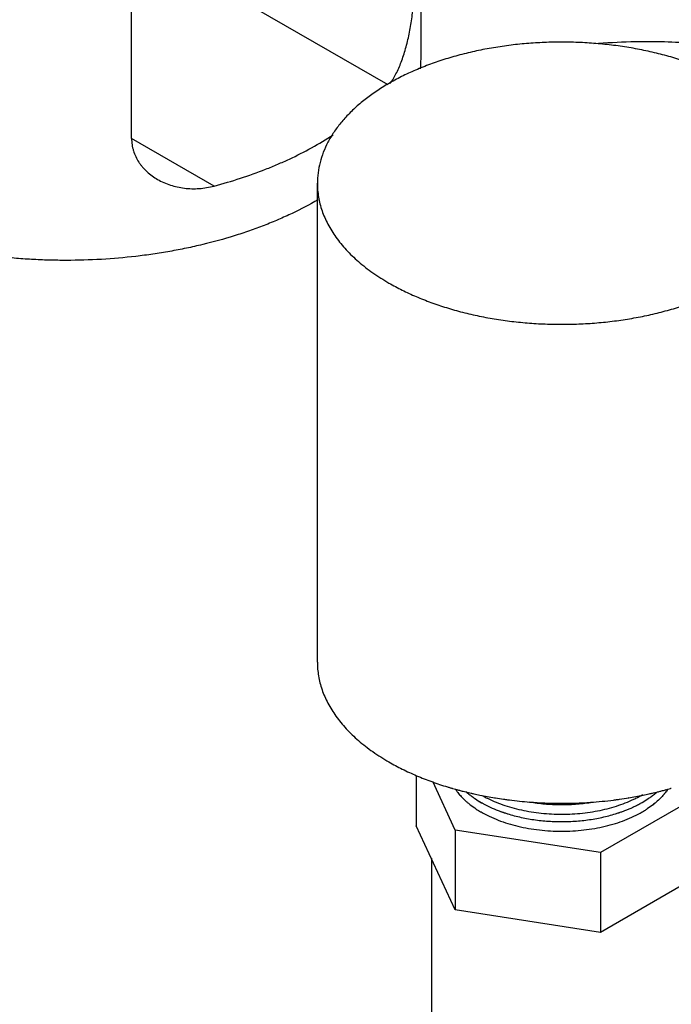
# Model space of a CAD drawing. Units: inches. Extents: x -91 to 127, y -37 to 100.
# Drawn here: x 95 to 97, y 76 to 80 of the extents above; entities that cross this region are included whole.
import ezdxf

# ---------------------------------------------------------------- set-up
doc = ezdxf.new("R2010")
doc.units = ezdxf.units.IN
doc.header["$LTSCALE"] = 1.87
doc.header["$MEASUREMENT"] = 0
doc.layers.get('0').update_dxf_attribs({"linetype": 'CONTINUOUS'})

msp = doc.modelspace()

# ---------------------------------------------------------------- linework, layer by layer
at = {"linetype": 'Continuous'}
for p, q in [((96.495, 79.496), (96.495, 80.4324)), ((95.3836, 79.1766), (95.3836, 79.7913)), ((95.8017, 79.7093), (96.3672, 79.3828)), ((95.7003, 78.9938), (95.3836, 79.1766)), ((96.0966, 77.1674), (96.0966, 79.0046)), ((96.4764, 76.7324), (96.4764, 76.5393)), ((96.6258, 76.5235), (96.5396, 76.7094)), ((96.5966, 76.6888), (96.5993, 76.6881)), ((96.5966, 76.6887), (96.5991, 76.688)), ((96.6327, 76.6783), (96.6351, 76.6776)), ((97.5918, 76.6729), (97.1835, 76.4372)), ((97.2912, 76.6475), (97.2922, 76.6477)), ((97.2915, 76.647), (97.2925, 76.6471)), ((97.3435, 76.6581), (97.3458, 76.6586)), ((97.3443, 76.6567), (97.3466, 76.6571)), ((96.7231, 76.5937), (96.7237, 76.5934)), ((96.7233, 76.5938), (96.7238, 76.5935)), ((96.6258, 76.2173), (96.4764, 76.5393)), ((96.6258, 76.5235), (96.6258, 76.2173)), ((97.1835, 76.4372), (96.6258, 76.5235)), ((96.5341, 76.415), (96.5341, 75.6651)), ((97.1835, 76.4372), (97.1835, 76.131)), ((97.5918, 76.3667), (97.1835, 76.131)), ((97.1835, 76.131), (96.6258, 76.2173))]:
    msp.add_line(p, q, dxfattribs=at)
for centre, radius, start, end in [((96.0391, 79.496), 0.4559, 353.3653, 359.9974), ((95.4661, 80.242), 1.2582, 298.9241, 303.2867), ((96.9723, 77.9223), 1.2895, 253.177, 253.4095), ((96.9745, 77.9295), 1.2971, 253.4095, 253.6222), ((96.9766, 77.9365), 1.3044, 253.6222, 253.8402), ((96.9781, 77.9419), 1.31, 253.8401, 253.9545), ((96.9805, 77.9503), 1.3187, 253.9548, 254.4455), ((96.9842, 77.9634), 1.3323, 254.4449, 254.7027), ((96.8048, 76.8002), 0.2152, 214.2679, 218.2962), ((96.9883, 77.9785), 1.3479, 254.8111, 255.41), ((96.9922, 77.9933), 1.3632, 255.409, 255.745), ((97.0764, 77.9916), 1.3615, 284.2627, 284.5229), ((97.0794, 77.9804), 1.3499, 284.5227, 285.1914), ((97.0828, 77.9675), 1.3366, 285.1926, 285.3236), ((97.0844, 77.9619), 1.3308, 285.3235, 285.5802), ((97.087, 77.9525), 1.321, 285.5801, 286.0535), ((97.0899, 77.9424), 1.3105, 286.0542, 286.1858), ((96.8179, 76.8103), 0.2318, 218.2559, 220.371), ((96.8243, 76.8157), 0.2401, 220.3581, 220.8368), ((96.995, 78.0044), 1.3747, 255.7449, 256.1746), ((96.9992, 78.0216), 1.3925, 256.1747, 257.019), ((96.8696, 76.8984), 0.3048, 228.3391, 231.8775), ((96.8843, 76.9168), 0.3283, 231.8342, 233.0057), ((97.0029, 78.0374), 1.4086, 257.0173, 257.1744), ((96.896, 76.9322), 0.3476, 233.0116, 235.9769), ((97.0043, 78.0436), 1.415, 257.1745, 257.4827), ((97.0074, 78.0578), 1.4295, 257.4832, 258.4313), ((96.9175, 76.9641), 0.3861, 235.9693, 240.416), ((97.0154, 78.097), 1.4695, 258.4333, 260.6498), ((97.0216, 78.1327), 1.5057, 260.6385, 260.7794), ((97.0237, 78.1458), 1.5191, 260.7803, 261.9709), ((97.0265, 78.1652), 1.5386, 261.9685, 262.5076), ((97.0277, 78.1739), 1.5474, 262.5072, 262.8036), ((97.0304, 78.1963), 1.57, 262.8072, 265.6561), ((97.0364, 78.2096), 1.5834, 273.9298, 277.1539), ((97.0404, 78.1749), 1.5485, 277.1666, 277.4749), ((97.0415, 78.1668), 1.5402, 277.4749, 278.0023), ((97.0444, 78.1462), 1.5194, 278.0016, 279.3566), ((97.0506, 78.1085), 1.4813, 279.3965, 281.4365), ((97.1516, 76.9626), 0.3844, 299.9433, 304.0376), ((97.0592, 78.0652), 1.4371, 281.5372, 282.4726), ((97.1711, 76.9339), 0.3497, 304.0311, 306.7431), ((97.0635, 78.0453), 1.4167, 282.4747, 282.8245), ((97.0656, 78.0361), 1.4073, 282.8247, 283.0361), ((97.1829, 76.918), 0.3298, 306.7448, 308.1612), ((97.0684, 78.024), 1.3949, 283.0357, 283.7319), ((97.1972, 76.9001), 0.307, 308.128, 311.235), ((97.0732, 78.0044), 1.3747, 283.733, 284.262), ((97.2446, 76.8151), 0.2392, 319.165, 319.8897), ((97.2477, 76.8124), 0.2351, 319.8897, 320.6178), ((96.8676, 76.8594), 0.3017, 228.6659, 230.6103), ((96.9191, 76.9301), 0.3893, 236.897, 239.7708), ((96.9342, 76.9925), 0.4191, 240.3472, 240.9415), ((96.9382, 76.9996), 0.4272, 240.9406, 241.5654), ((96.9424, 77.0073), 0.4359, 241.5644, 242.2246), ((96.9526, 77.0269), 0.4581, 242.2338, 245.1435), ((96.9721, 77.0686), 0.5041, 245.1296, 248.9539), ((96.9868, 77.1056), 0.5439, 248.9075, 250.286), ((96.9867, 77.1053), 0.5436, 248.9074, 250.241), ((97.0341, 78.2457), 1.6195, 265.6572, 273.9241), ((97.0803, 77.1086), 0.5471, 289.7209, 291.0917), ((97.0804, 77.1082), 0.5467, 289.7657, 291.0921), ((97.0925, 77.0771), 0.5134, 291.0835, 294.8383), ((97.1112, 77.0359), 0.468, 294.8802, 297.309), ((97.1232, 77.0122), 0.4415, 297.3308, 298.3389), ((97.1292, 77.0011), 0.4289, 298.3423, 299.0556), ((97.1284, 77.0027), 0.4307, 298.3427, 298.6907), ((97.1308, 76.9982), 0.4256, 298.6906, 299.0573), ((97.1347, 76.9912), 0.4175, 299.0565, 299.9961), ((97.1478, 76.9322), 0.3917, 300.2391, 302.6723), ((97.1552, 76.9205), 0.3779, 302.6786, 303.2025), ((97.2017, 76.8581), 0.3001, 309.3795, 311.6536), ((96.9298, 76.948), 0.4102, 239.8292, 240.0006), ((96.9913, 77.1181), 0.5572, 250.2346, 250.3776), ((96.9915, 77.1187), 0.5578, 250.2791, 250.4125), ((96.994, 77.1257), 0.5653, 250.3789, 251.4283), ((96.9931, 77.1231), 0.5624, 250.4128, 250.9495), ((96.9958, 77.1308), 0.5707, 250.9489, 251.3653), ((96.9998, 77.1427), 0.5832, 251.3672, 252.7971), ((97.0675, 77.1456), 0.5863, 287.207, 288.6299), ((97.0734, 77.128), 0.5677, 288.5754, 289.5799), ((97.0734, 77.1278), 0.5674, 288.6357, 289.5353), ((97.0767, 77.1185), 0.5577, 289.5381, 289.7231), ((97.0769, 77.1179), 0.5569, 289.5834, 289.7677), ((97.1392, 76.9465), 0.4084, 299.9997, 300.259)]:
    msp.add_arc(centre, radius, start, end, dxfattribs=at)
for points, knots in [([(96.4488, 79.5767), (96.4508, 79.5863), (96.4544, 79.6058), (96.459, 79.6352), (96.4629, 79.6648), (96.466, 79.6943), (96.4684, 79.7234), (96.4702, 79.7516), (96.4712, 79.7786), (96.4714, 79.7961), (96.4714, 79.8046)], [0, 0, 0, 0, 0.12846, 0.258523, 0.389082, 0.51896, 0.646715, 0.770678, 0.889074, 1, 1, 1, 1]), ([(97.697, 79.3873), (97.6804, 79.3968), (97.6461, 79.4152), (97.5922, 79.4401), (97.5353, 79.4626), (97.4757, 79.4826), (97.4137, 79.5), (97.3497, 79.5148), (97.2839, 79.5268), (97.2168, 79.5359), (97.1487, 79.5422), (97.0801, 79.5457), (97.0111, 79.5461), (96.9423, 79.5437), (96.874, 79.5384), (96.8065, 79.5301), (96.7403, 79.5191), (96.6756, 79.5052), (96.6129, 79.4887), (96.5525, 79.4695), (96.4946, 79.4478), (96.4397, 79.4238), (96.388, 79.3974), (96.3397, 79.3689), (96.2952, 79.3385), (96.2547, 79.3062), (96.2184, 79.2723), (96.1865, 79.2369), (96.1591, 79.2003), (96.1365, 79.1625), (96.1188, 79.1238), (96.106, 79.0845), (96.0983, 79.0446), (96.0966, 79.0179), (96.0966, 79.0046)], [0, 0, 0, 0, 0.030656, 0.062387, 0.095104, 0.128724, 0.163161, 0.19831, 0.234056, 0.270278, 0.306851, 0.343644, 0.380527, 0.417365, 0.454026, 0.490379, 0.526297, 0.561657, 0.596344, 0.63025, 0.663276, 0.695337, 0.726361, 0.756291, 0.785091, 0.812745, 0.83926, 0.864673, 0.889051, 0.912491, 0.935127, 0.957124, 0.978676, 1, 1, 1, 1]), ([(96.3751, 79.3866), (96.3793, 79.3923), (96.3876, 79.4046), (96.3988, 79.4245), (96.4093, 79.4463), (96.4189, 79.4698), (96.4277, 79.4947), (96.4356, 79.5211), (96.4427, 79.5485), (96.4469, 79.5672), (96.4488, 79.5767)], [0, 0, 0, 0, 0.104404, 0.215701, 0.333409, 0.45707, 0.586164, 0.720157, 0.858398, 1, 1, 1, 1]), ([(97.1577, 79.5404), (97.2051, 79.544), (97.2954, 79.5489), (97.4242, 79.549), (97.5401, 79.5421), (97.6128, 79.5333), (97.6472, 79.528)], [0, 0, 0, 0, 0.29085, 0.552359, 0.787391, 1, 1, 1, 1]), ([(95.3836, 79.1766), (95.3836, 79.1685), (95.3845, 79.1564), (95.3875, 79.1405), (95.3917, 79.125), (95.399, 79.1063), (95.4089, 79.0888), (95.4182, 79.0756), (95.4258, 79.0661), (95.4341, 79.0571), (95.4459, 79.0456), (95.462, 79.0325), (95.476, 79.0234), (95.4833, 79.0192)], [0, 0, 0, 0, 0.124388, 0.186182, 0.247785, 0.370772, 0.494186, 0.556258, 0.618601, 0.681261, 0.744278, 0.871392, 1, 1, 1, 1]), ([(95.7003, 78.9938), (95.7343, 79.0028), (95.8009, 79.0224), (95.882, 79.0514), (95.9443, 79.0769), (96.0036, 79.1035), (96.0468, 79.1253), (96.0747, 79.1408)], [0, 0, 0, 0, 0.261762, 0.516322, 0.640561, 0.762643, 1, 1, 1, 1]), ([(95.4833, 79.0192), (95.491, 79.0148), (95.507, 79.0067), (95.5323, 78.997), (95.5588, 78.9898), (95.5862, 78.9851), (95.6144, 78.9831), (95.643, 78.9837), (95.6718, 78.9872), (95.6908, 78.9913), (95.7003, 78.9938)], [0, 0, 0, 0, 0.119172, 0.240029, 0.362443, 0.486458, 0.612154, 0.739623, 0.868944, 1, 1, 1, 1]), ([(96.0966, 79.0046), (96.0966, 78.9957), (96.0974, 78.9779), (96.1008, 78.9514), (96.1064, 78.9249), (96.117, 78.8896), (96.1361, 78.846), (96.1675, 78.7958), (96.2072, 78.7477), (96.2548, 78.7021), (96.3098, 78.6595), (96.35, 78.634), (96.3712, 78.6218)], [0, 0, 0, 0, 0.053915, 0.108089, 0.162773, 0.218207, 0.332123, 0.451461, 0.577354, 0.710545, 0.851448, 1, 1, 1, 1]), ([(96.3712, 78.6218), (96.3877, 78.6123), (96.4221, 78.5939), (96.476, 78.5691), (96.5329, 78.5466), (96.5925, 78.5266), (96.6545, 78.5091), (96.7185, 78.4944), (96.7843, 78.4824), (96.8514, 78.4732), (96.9194, 78.4669), (96.9881, 78.4635), (97.0571, 78.463), (97.1259, 78.4654), (97.1942, 78.4708), (97.2617, 78.479), (97.3279, 78.4901), (97.3926, 78.5039), (97.4553, 78.5205), (97.5157, 78.5396), (97.5736, 78.5613), (97.6285, 78.5854), (97.6802, 78.6117), (97.7285, 78.6402), (97.773, 78.6706), (97.8135, 78.7029), (97.8498, 78.7368), (97.8817, 78.7722), (97.9091, 78.8089), (97.9317, 78.8466), (97.9494, 78.8853), (97.9622, 78.9247), (97.9699, 78.9645), (97.9716, 78.9913), (97.9716, 79.0046)], [0, 0, 0, 0, 0.030656, 0.062387, 0.095104, 0.128724, 0.163161, 0.19831, 0.234056, 0.270278, 0.306851, 0.343644, 0.380527, 0.417365, 0.454026, 0.490379, 0.526297, 0.561657, 0.596344, 0.63025, 0.663276, 0.695337, 0.726361, 0.756291, 0.785091, 0.812745, 0.83926, 0.864673, 0.889051, 0.912491, 0.935127, 0.957124, 0.978676, 1, 1, 1, 1]), ([(96.0988, 78.9411), (96.0666, 78.9224), (96.0163, 78.896), (95.9468, 78.8645), (95.8921, 78.8422), (95.8355, 78.8214), (95.7572, 78.7956), (95.6765, 78.7735), (95.5937, 78.7549), (95.5301, 78.7427), (95.4655, 78.7323), (95.378, 78.7209), (95.2673, 78.7113), (95.1559, 78.708), (95.0666, 78.7092), (94.9997, 78.712), (94.9331, 78.7167), (94.8453, 78.7254), (94.7586, 78.7378), (94.6733, 78.754), (94.6107, 78.7679), (94.5494, 78.7836), (94.4894, 78.8009), (94.4311, 78.82), (94.3562, 78.8473), (94.2843, 78.8779), (94.2158, 78.912), (94.183, 78.93), (94.167, 78.9392)], [0, 0, 0, 0, 0.055761, 0.084604, 0.114048, 0.144062, 0.174611, 0.237144, 0.269052, 0.301323, 0.33391, 0.366762, 0.433052, 0.499778, 0.533174, 0.566519, 0.599757, 0.632837, 0.698306, 0.730601, 0.762536, 0.794064, 0.825141, 0.855723, 0.885774, 0.944142, 0.972404, 1, 1, 1, 1]), ([(96.0966, 77.1674), (96.0966, 77.1586), (96.0974, 77.1408), (96.1008, 77.1142), (96.1064, 77.0878), (96.117, 77.0525), (96.1361, 77.0089), (96.1675, 76.9586), (96.2072, 76.9105), (96.2548, 76.865), (96.3098, 76.8224), (96.35, 76.7969), (96.3712, 76.7847)], [0, 0, 0, 0, 0.053915, 0.108089, 0.162773, 0.218207, 0.332123, 0.451461, 0.577354, 0.710545, 0.851448, 1, 1, 1, 1]), ([(96.3712, 76.7847), (96.388, 76.775), (96.423, 76.7563), (96.478, 76.731), (96.5361, 76.7083), (96.5761, 76.695), (96.5966, 76.6887)], [0, 0, 0, 0, 0.237981, 0.484445, 0.73867, 1, 1, 1, 1]), ([(97.442, 76.68), (97.441, 76.6786), (97.437, 76.6729), (97.4328, 76.6673), (97.4294, 76.6633)], [0, 0, 0, 0, 0.246319, 1, 1, 1, 1]), ([(96.6426, 76.6587), (96.6446, 76.6564), (96.6527, 76.6474), (96.6614, 76.6389), (96.6683, 76.6328)], [0, 0, 0, 0, 0.243738, 1, 1, 1, 1]), ([(96.7014, 76.6441), (96.7038, 76.6425), (96.7133, 76.6362), (96.7231, 76.6304), (96.7307, 76.6262)], [0, 0, 0, 0, 0.245313, 1, 1, 1, 1]), ([(96.7295, 76.6555), (96.7392, 76.65), (96.7595, 76.6397), (96.7915, 76.6261), (96.8256, 76.6143), (96.8614, 76.6043), (96.8985, 76.5962), (96.9368, 76.5901), (96.9759, 76.5861), (97.0287, 76.5834), (97.0945, 76.5852), (97.1593, 76.5939), (97.2092, 76.6049), (97.256, 76.6182), (97.2896, 76.6311), (97.311, 76.6412)], [0, 0, 0, 0, 0.055673, 0.113629, 0.173664, 0.235524, 0.298924, 0.363547, 0.429056, 0.495098, 0.627281, 0.757253, 0.82056, 0.882305, 1, 1, 1, 1]), ([(97.311, 76.6412), (97.3138, 76.6425), (97.3248, 76.6478), (97.3356, 76.6536), (97.3435, 76.6581)], [0, 0, 0, 0, 0.254615, 1, 1, 1, 1]), ([(97.4256, 76.6587), (97.4237, 76.6565), (97.416, 76.6479), (97.4077, 76.6398), (97.4011, 76.6339)], [0, 0, 0, 0, 0.243969, 1, 1, 1, 1]), ([(96.6761, 76.6262), (96.6785, 76.6243), (96.6883, 76.6164), (96.6986, 76.6092), (96.7065, 76.604)], [0, 0, 0, 0, 0.244271, 1, 1, 1, 1]), ([(96.9112, 76.6311), (96.9304, 76.6278), (96.9692, 76.6229), (97.0281, 76.6202), (97.087, 76.622), (97.1261, 76.6263), (97.1454, 76.6292)], [0, 0, 0, 0, 0.248006, 0.499378, 0.751061, 1, 1, 1, 1]), ([(97.3921, 76.6262), (97.3897, 76.6243), (97.3801, 76.6166), (97.37, 76.6094), (97.3621, 76.6043)], [0, 0, 0, 0, 0.244411, 1, 1, 1, 1]), ([(96.7247, 76.5928), (96.7351, 76.5868), (96.7568, 76.5755), (96.7913, 76.5608), (96.8281, 76.5481), (96.8669, 76.5376), (96.9073, 76.5293), (96.9489, 76.5233), (96.9913, 76.5196), (97.0341, 76.5184), (97.0769, 76.5196), (97.1193, 76.5233), (97.1609, 76.5293), (97.2013, 76.5376), (97.2401, 76.5481), (97.2769, 76.5608), (97.3114, 76.5755), (97.3331, 76.5868), (97.3435, 76.5928)], [0, 0, 0, 0, 0.055839, 0.114179, 0.174784, 0.237353, 0.301549, 0.366993, 0.433283, 0.500001, 0.566717, 0.633008, 0.698454, 0.762648, 0.82521, 0.885821, 0.944188, 1, 1, 1, 1]), ([(96.814, 76.5899), (96.8309, 76.5842), (96.866, 76.5742), (96.9204, 76.5635), (96.9768, 76.557), (97.0341, 76.5549), (97.0914, 76.557), (97.1478, 76.5635), (97.2022, 76.5742), (97.2372, 76.5842), (97.2542, 76.5899)], [0, 0, 0, 0, 0.120003, 0.244238, 0.371381, 0.500006, 0.62863, 0.755776, 0.880008, 1, 1, 1, 1])]:
    msp.add_open_spline(points, degree=3, knots=knots, dxfattribs=at)

doc.saveas('drawing.dxf')
